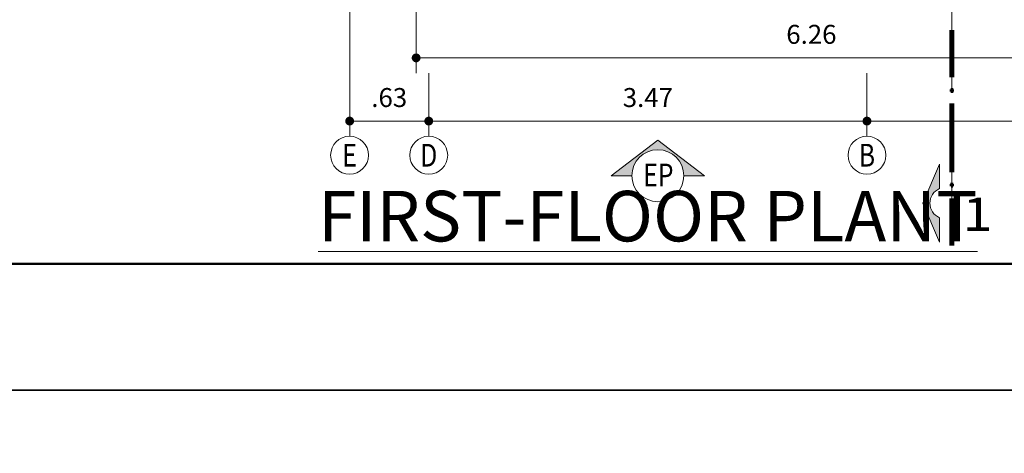
# Model space of a CAD drawing. Units: millimetres. Extents: x 137 to 477, y 205 to 850.
# Drawn here: x 181 to 189, y 507 to 510 of the extents above; entities that cross this region are included whole.
import ezdxf
from ezdxf.enums import TextEntityAlignment as Align

# ---------------------------------------------------------------- set-up
doc = ezdxf.new("R2010")
doc.units = ezdxf.units.MM
doc.linetypes.add('CENTER2', pattern=[1.125, 0.75, -0.125, 0.125, -0.125])
doc.linetypes.add('CONTINUA', pattern=[0])
for name, color, linetype, lineweight in [('CASCO', 150, 'Continuous', 13), ('LINEAS DE CORTE', 145, 'Continuous', 15), ('pto 6', 5, 'Continuous', 60), ('punto 10', 14, 'Continuous', 100), ('textos grandes', 6, 'Continuous', 60)]:
    doc.layers.add(name, color=color, linetype=linetype, lineweight=lineweight)
doc.layers.add('texto', color=30, linetype='Continuous')
doc.styles.add('ARIAL', font='arial.ttf', dxfattribs={"height": 0.09})
doc.styles.add('CVLARRY', font='swissel.ttf')
doc.styles.add('STYLE1', font='arial.ttf', dxfattribs={"height": 0.14})
doc.dimstyles.new('STYLE LARRY', dxfattribs={"dimtxt": 0.15, "dimasz": 0.07, "dimexe": 0.12, "dimexo": 0.12, "dimgap": 0.09, "dimtad": 1, "dimzin": 4, "dimdsep": 46, "dimtxsty": 'CVLARRY', "dimblk": 'DOT', "dimcen": 0.065, "dimdle": 0.12, "dimclrd": 45, "dimclre": 32, "dimclrt": 7, "dimaunit": 1, "dimazin": 1, "dimtm": 1e-09, "dimtfac": 1, "dimtix": 1, "dimtmove": 2, "dimatfit": 1, "dimldrblk": 'OPEN30', "dimfxl": 0.12, "dimtzin": 4, "dimlwd": 5, "dimlwe": 9, "dimarcsym": 0})

# ---------------------------------------------------------------- blocks, each defined once
blk = doc.blocks.new('_Dot')
at = {"layer": 'CASCO', "color": 0, "lineweight": -2}
blk.add_line((-0.5, 0), (-1, 0), dxfattribs=at)
at = {"layer": 'CASCO', "color": 0, "const_width": 0.5}
blk.add_lwpolyline([(-0.25, 0, 1), (0.25, 0, 1)], format="xyb", close=True, dxfattribs=at)
blk = doc.blocks.new('*D258')
at = {"color": 32, "linetype": 'CONTINUA', "lineweight": 9, "transparency": 16777216}
for p, q in [((190.8735, 512.4865), (190.8735, 509.9865)), ((184.6135, 511.2865), (184.6135, 509.9865))]:
    blk.add_line(p, q, dxfattribs=at)
at = {"color": 45, "linetype": 'CONTINUA', "lineweight": 5, "transparency": 16777216}
blk.add_line((184.6835, 510.1065), (190.8035, 510.1065), dxfattribs=at)
at = {"layer": 'Defpoints', "color": 0, "linetype": 'Continuous', "lineweight": 0, "transparency": 16777216}
for p in [(190.8735, 512.6065), (184.6135, 511.4065), (190.8735, 510.1065)]:
    blk.add_point(p, dxfattribs=at)
at = {"color": 45, "linetype": 'Continuous', "lineweight": 5, "transparency": 16777216, "xscale": 0.07, "yscale": 0.07, "zscale": 0.07, "rotation": 180}
blk.add_blockref('_Dot', (184.6135, 510.1065), dxfattribs=at)
at = {"color": 45, "linetype": 'Continuous', "lineweight": 5, "transparency": 16777216, "xscale": 0.07, "yscale": 0.07, "zscale": 0.07}
blk.add_blockref('_Dot', (190.8735, 510.1065), dxfattribs=at)
at = {"color": 7, "linetype": 'Continuous', "lineweight": 0, "transparency": 16777216, "insert": (187.7435, 510.2735), "char_height": 0.15, "attachment_point": 5, "style": 'CVLARRY'}
blk.add_mtext('6.26', dxfattribs=at)
blk = doc.blocks.new('_Open30')
at = {"color": 0, "linetype": 'ByBlock', "lineweight": -2}
for p, q in [((-1, 0.27), (0, 0)), ((0, 0), (-1, -0.27)), ((0, 0), (-1, 0))]:
    blk.add_line(p, q, dxfattribs=at)
blk = doc.blocks.new('*D259')
at = {"color": 32, "linetype": 'CONTINUA', "lineweight": 9, "transparency": 16777216}
for p, q in [((184.0871, 511.4865), (184.0871, 509.4865)), ((184.7135, 509.9865), (184.7135, 509.4865))]:
    blk.add_line(p, q, dxfattribs=at)
at = {"color": 45, "linetype": 'CONTINUA', "lineweight": 5, "transparency": 16777216}
blk.add_line((184.1571, 509.6065), (184.6435, 509.6065), dxfattribs=at)
at = {"layer": 'Defpoints', "color": 0, "linetype": 'Continuous', "lineweight": 0, "transparency": 16777216}
for p in [(184.0871, 511.6065), (184.7135, 510.1065), (184.7135, 509.6065)]:
    blk.add_point(p, dxfattribs=at)
at = {"color": 45, "linetype": 'Continuous', "lineweight": 5, "transparency": 16777216, "xscale": 0.07, "yscale": 0.07, "zscale": 0.07, "rotation": 180}
blk.add_blockref('_Dot', (184.0871, 509.6065), dxfattribs=at)
at = {"color": 45, "linetype": 'Continuous', "lineweight": 5, "transparency": 16777216, "xscale": 0.07, "yscale": 0.07, "zscale": 0.07}
blk.add_blockref('_Dot', (184.7135, 509.6065), dxfattribs=at)
at = {"color": 7, "linetype": 'Continuous', "lineweight": 0, "transparency": 16777216, "insert": (184.4003, 509.7734), "char_height": 0.15, "attachment_point": 5, "style": 'CVLARRY'}
blk.add_mtext('.63', dxfattribs=at)
blk = doc.blocks.new('*D260')
at = {"color": 32, "linetype": 'CONTINUA', "lineweight": 9, "transparency": 16777216}
for p, q in [((184.7135, 509.9865), (184.7135, 509.4865)), ((188.1835, 509.9865), (188.1835, 509.4865))]:
    blk.add_line(p, q, dxfattribs=at)
at = {"color": 45, "linetype": 'CONTINUA', "lineweight": 5, "transparency": 16777216}
blk.add_line((184.7835, 509.6065), (188.1135, 509.6065), dxfattribs=at)
at = {"layer": 'Defpoints', "color": 0, "linetype": 'Continuous', "lineweight": 0, "transparency": 16777216}
for p in [(184.7135, 510.1065), (188.1835, 510.1065), (188.1835, 509.6065)]:
    blk.add_point(p, dxfattribs=at)
at = {"color": 45, "linetype": 'Continuous', "lineweight": 5, "transparency": 16777216, "xscale": 0.07, "yscale": 0.07, "zscale": 0.07, "rotation": 180}
blk.add_blockref('_Dot', (184.7135, 509.6065), dxfattribs=at)
at = {"color": 45, "linetype": 'Continuous', "lineweight": 5, "transparency": 16777216, "xscale": 0.07, "yscale": 0.07, "zscale": 0.07}
blk.add_blockref('_Dot', (188.1835, 509.6065), dxfattribs=at)
at = {"color": 7, "linetype": 'Continuous', "lineweight": 0, "transparency": 16777216, "insert": (186.4485, 509.7734), "char_height": 0.15, "attachment_point": 5, "style": 'CVLARRY'}
blk.add_mtext('3.47', dxfattribs=at)
blk = doc.blocks.new('*D261')
at = {"color": 32, "linetype": 'CONTINUA', "lineweight": 9, "transparency": 16777216}
for p, q in [((190.8735, 512.4865), (190.8735, 509.4865)), ((188.1835, 509.9865), (188.1835, 509.4865))]:
    blk.add_line(p, q, dxfattribs=at)
at = {"color": 45, "linetype": 'CONTINUA', "lineweight": 5, "transparency": 16777216}
blk.add_line((188.2535, 509.6065), (190.8035, 509.6065), dxfattribs=at)
at = {"layer": 'Defpoints', "color": 0, "linetype": 'Continuous', "lineweight": 0, "transparency": 16777216}
for p in [(190.8735, 512.6065), (188.1835, 510.1065), (190.8735, 509.6065)]:
    blk.add_point(p, dxfattribs=at)
at = {"color": 45, "linetype": 'Continuous', "lineweight": 5, "transparency": 16777216, "xscale": 0.07, "yscale": 0.07, "zscale": 0.07, "rotation": 180}
blk.add_blockref('_Dot', (188.1835, 509.6065), dxfattribs=at)
at = {"color": 45, "linetype": 'Continuous', "lineweight": 5, "transparency": 16777216, "xscale": 0.07, "yscale": 0.07, "zscale": 0.07}
blk.add_blockref('_Dot', (190.8735, 509.6065), dxfattribs=at)
at = {"color": 7, "linetype": 'Continuous', "lineweight": 0, "transparency": 16777216, "insert": (189.5285, 509.7735), "char_height": 0.15, "attachment_point": 5, "style": 'CVLARRY'}
blk.add_mtext('2.69', dxfattribs=at)

msp = doc.modelspace()

# ---------------------------------------------------------------- hatches: boundary and pattern name
at = {"layer": 'punto 10', "linetype": 'Continuous', "lineweight": 0, "ltscale": 9}
msp.add_hatch(color=14, dxfattribs=at).paths.add_polyline_path([(186.5275, 509.4559), (186.158, 509.1745), (186.3219, 509.1745, -1), (186.7332, 509.1745), (186.8971, 509.1745)])
h = msp.add_hatch(color=14, dxfattribs=at)
edge = h.paths.add_edge_path()
edge.add_line((188.7583, 509.2654), (188.7583, 509.0722))
edge.add_ellipse((188.8069, 508.957), major_axis=(0.0884, 0.0884), ratio=1, start_angle=67.83409, end_angle=202.16591)
edge.add_line((188.7583, 508.8418), (188.7583, 508.6485))
edge.add_line((188.7583, 508.6485), (188.6249, 508.957))
edge.add_line((188.6249, 508.957), (188.7583, 509.2654))
at = {"layer": 'texto'}
h = msp.add_hatch(dxfattribs=at)
h.set_pattern_fill('ANSI31', color=14, scale=0.1, angle=315, style=0)
h.set_pattern_definition([(180, (218.383062, 423.173708), (5e-16, -0.009375), [])])
h.paths.add_polyline_path([(188.8377, 508.62), (188.8752, 508.62), (188.8752, 508.995), (188.8377, 508.995)])
edge = h.paths.add_edge_path()
edge.add_ellipse((188.8563, 509.1011), major_axis=(0.0117, 0.0117), ratio=1, start_angle=135, end_angle=315)
edge.add_ellipse((188.8563, 509.1011), major_axis=(0.0117, 0.0117), ratio=1, start_angle=315, end_angle=495)
h.paths.add_polyline_path([(188.8377, 509.2065), (188.8752, 509.2065), (188.8752, 509.7444), (188.8377, 509.7444)])
edge = h.paths.add_edge_path()
edge.add_ellipse((188.8563, 509.8503), major_axis=(0.0117, 0.0117), ratio=1, start_angle=135, end_angle=315)
edge.add_ellipse((188.8563, 509.8503), major_axis=(0.0117, 0.0117), ratio=1, start_angle=315, end_angle=495)
h.paths.add_polyline_path([(188.8377, 509.9559), (188.8752, 509.9559), (188.8752, 510.3309), (188.8377, 510.3309)])

# ---------------------------------------------------------------- linework, layer by layer
for points in [[(212.587, 539.0154), (212.587, 507.4779), (167.9995, 507.4779), (167.9995, 539.0154)], [(212.587, 507.4779), (212.587, 475.9404), (167.9995, 475.9404), (167.9995, 507.4779)]]:
    msp.add_lwpolyline(points, close=True)
at = {"color": 32, "lineweight": 9}
for centre in [(184.0864, 509.3365), (184.7135, 509.3365), (188.1835, 509.3365)]:
    msp.add_circle(centre, 0.15, dxfattribs=at)
at = {"layer": 'LINEAS DE CORTE', "linetype": 'CENTER2'}
msp.add_line((188.8565, 508.7116, 0.1393), (188.8565, 536.5566), dxfattribs=at)
at = {"layer": 'pto 6', "color": 140, "linetype": 'CONTINUA', "lineweight": 50}
msp.add_lwpolyline([(211.587, 508.4779), (168.9995, 508.4779), (168.9995, 538.0154), (211.587, 538.0154)], close=True, dxfattribs=at)
at = {"layer": 'punto 10', "color": 14, "linetype": 'Continuous', "lineweight": 0, "ltscale": 9}
for points in [[(186.3219, 509.1745), (186.158, 509.1745), (186.5275, 509.4559)], [(186.7332, 509.1745), (186.8971, 509.1745), (186.5275, 509.4559)]]:
    msp.add_lwpolyline(points, dxfattribs=at)
at = {"layer": 'punto 10', "color": 14, "linetype": 'Continuous', "lineweight": 0, "ltscale": 9, "elevation": -1.8686}
msp.add_lwpolyline([(188.6249, 508.957), (188.7583, 509.2654), (188.7583, 509.0722, 0.66397), (188.7583, 508.8418), (188.7583, 508.6485)], format="xyb", close=True, dxfattribs=at)
at = {"layer": 'punto 10', "color": 14, "linetype": 'Continuous', "lineweight": 0, "ltscale": 9}
msp.add_circle((186.5275, 509.1745), 0.2056, dxfattribs=at)

# ---------------------------------------------------------------- texts
at = {"layer": 'texto', "color": 45, "style": 'STYLE1', "width": 0.8}
for s, p in [('E', (184.0864, 509.3365)), ('D', (184.7135, 509.3365)), ('B', (188.1835, 509.3365))]:
    msp.add_text(s, height=0.18, dxfattribs=at).set_placement(p, align=Align.MIDDLE_CENTER)
at = {"layer": 'texto', "color": 7, "lineweight": 0, "style": 'STYLE1', "width": 0.8}
msp.add_text('EP', height=0.18, dxfattribs=at).set_placement((186.5317, 509.0901), align=Align.CENTER)
at = {"layer": 'texto', "color": 7, "ltscale": 0.015, "style": 'ARIAL', "width": 1.2}
msp.add_text('1', height=0.2632, dxfattribs=at).set_placement((188.9393, 508.7381, -1.8686))
at = {"layer": 'textos grandes', "color": 134, "lineweight": 20, "insert": (183.7854, 509.0545), "char_height": 0.4, "attachment_point": 1, "style": 'CVLARRY'}
msp.add_mtext('\\pxqr;{\\LFIRST-FLOOR PLANT}', dxfattribs=at)

# ---------------------------------------------------------------- dimensions: what is measured, and where the dimension line sits
at = {"color": 4, "linetype": 'Continuous', "lineweight": 0}
for base, p1, p2, picture, middle in [((190.8735, 510.1065), (184.6135, 511.4065), (190.8735, 512.6065), '*D258', (187.7435, 510.2735)), ((190.8735, 509.6065), (188.1835, 510.1065), (190.8735, 512.6065), '*D261', (189.5285, 509.7735)), ((184.7135, 509.6065), (184.0871, 511.6065), (184.7135, 510.1065), '*D259', (184.4003, 509.7734)), ((188.1835, 509.6065), (184.7135, 510.1065), (188.1835, 510.1065), '*D260', (186.4485, 509.7734))]:
    dim = msp.add_linear_dim(base=base, p1=p1, p2=p2, dimstyle='STYLE LARRY', dxfattribs=at)
    dim.commit()
    dim.dimension.update_dxf_attribs({"geometry": picture, "text_midpoint": middle})

doc.saveas('drawing.dxf')
